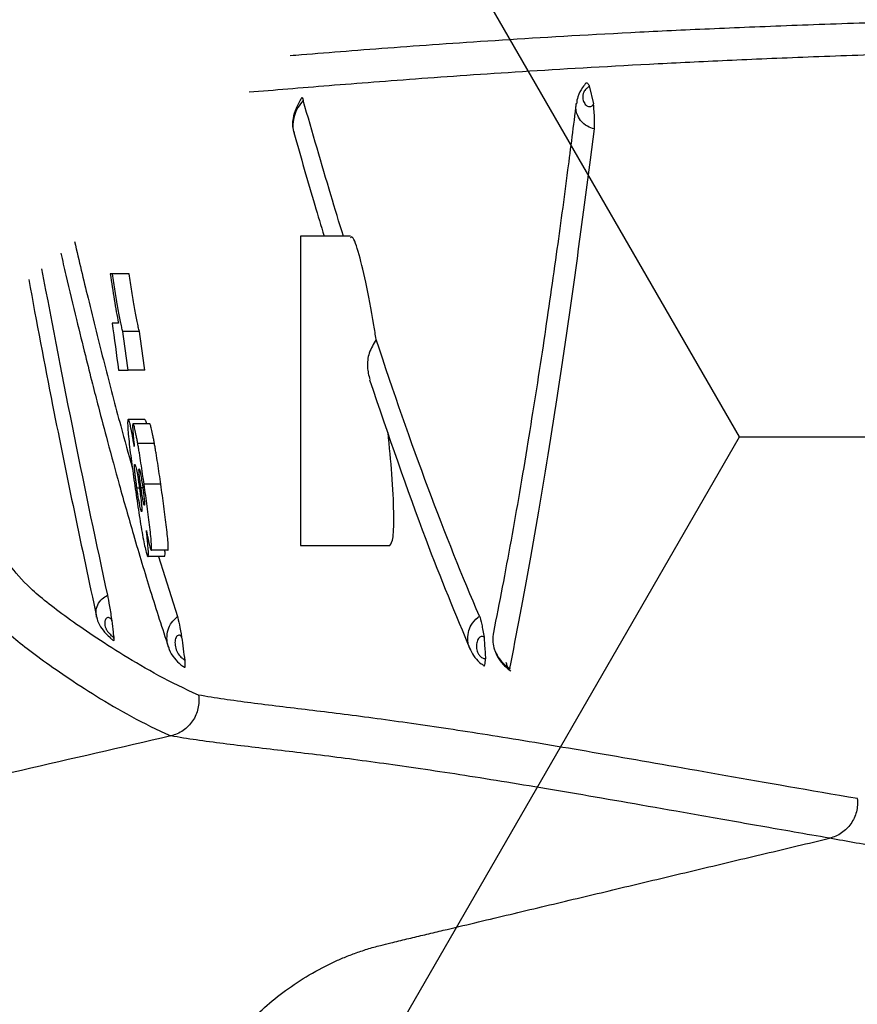
# Model space of a CAD drawing. Units: inches. Extents: x -2318 to 636, y -550 to 788.
# Drawn here: x -591 to -589, y 549 to 551 of the extents above; entities that cross this region are included whole.
import ezdxf

# ---------------------------------------------------------------- set-up
doc = ezdxf.new("R2010")
doc.units = ezdxf.units.IN
doc.header["$MEASUREMENT"] = 0
doc.layers.add('0-BEDDING', color=7, linetype='Continuous', lineweight=5)
doc.layers.add('18 INCH PROFILE', color=7, linetype='Continuous')

msp = doc.modelspace()

# ---------------------------------------------------------------- hatches: boundary and pattern name
h = msp.add_hatch()
h.set_pattern_fill('HONEY', color=256, scale=10)
h.set_pattern_definition([(0, (1420.5337, 2.3252), (1.875, 1.08253175), [1.25, -2.5]), (120, (1420.5337, 2.3252), (-1.875, 1.08253175), [1.25, -2.5]), (60, (1420.5337, 2.3252), (4e-16, 2.1650635), [-2.5, 1.25])])
edge = h.paths.add_edge_path()
edge.add_line((-601.7239, 549.6808), (-591.9048, 549.6808))
edge.add_arc((-574.9966, 549.0961), 16.9183, 178.01957, 212.22047)
edge.add_arc((-648.4926, 560.6226), 62.6483, 340.854242, 378.616558)
edge.add_arc((-577.1658, 571.9143), 14.7912, 143.93463, 181.73276)
edge.add_line((-591.9503, 571.467), (-601.7694, 571.467))
edge.add_line((-601.7694, 571.467), (-601.7239, 549.6808))
at = {"layer": '0-BEDDING', "lineweight": 15, "true_color": 0x939598}
h = msp.add_hatch(dxfattribs=at)
h.set_pattern_fill('AR-HBONE', color=252)
edge = h.paths.add_edge_path()
edge.add_line((-606.3684, 550.0055), (-606.3684, 526.6905))
edge.add_line((-603.9897, 551.2964), (-604.1263, 551.2964))
edge.add_line((-603.8633, 551.2964), (-603.9897, 551.2964))
edge.add_arc((-603.8633, 550.9895), 0.3069, 13.9577, 90, ccw=False)
edge.add_line((-603.3898, 550.367), (-603.5655, 551.0636))
edge.add_arc((-602.8136, 550.4898), 0.5892, 192.0278, 253.7642, ccw=False)
edge.add_arc((-606.0328, 550.4898), 0.5892, 235.2798, 253.7642, ccw=False)
edge.add_arc((-605.7359, 551.1983), 1.3553, 250.0864, 289.9136, ccw=False)
edge.add_arc((-605.4391, 550.4898), 0.5892, 286.2358, 347.9722, ccw=False)
edge.add_line((-604.6872, 551.0636), (-604.8628, 550.367))
edge.add_arc((-604.3894, 550.9895), 0.3069, 90, 166.0423, ccw=False)
edge.add_line((-604.2629, 551.2964), (-604.3894, 551.2964))
edge.add_line((-604.1263, 551.2964), (-604.2629, 551.2964))
edge.add_arc((-602.5167, 551.1983), 1.3553, 250.0864, 289.9136, ccw=False)
edge.add_arc((-602.2198, 550.4898), 0.5892, 286.2358, 322.4001, ccw=False)
edge.add_line((-593.5819, 549.6808), (-601.7543, 549.6808))
edge.add_line((-601.7543, 549.6808), (-601.7543, 550.1313))
edge.add_spline(control_points=[(-593.5819, 549.6808), (-593.5514, 549.5), (-593.5197, 549.3195), (-593.4356, 548.8586), (-593.3816, 548.5784), (-593.2109, 547.7391), (-593.0855, 547.1812), (-592.9138, 546.4857), (-592.8787, 546.3467), (-592.807, 546.069), (-592.7703, 545.9301), (-592.6582, 545.5145), (-592.5804, 545.2386), (-592.4184, 544.6891), (-592.3341, 544.4155), (-592.203, 544.0068), (-592.1585, 543.8708), (-592.0679, 543.5996), (-592.0218, 543.4642), (-591.9278, 543.1941), (-591.8798, 543.0595), (-591.7811, 542.7911), (-591.7305, 542.6574), (-591.575, 542.2576), (-591.4666, 541.9927), (-591.1323, 541.2016), (-590.8969, 540.6786), (-590.6022, 540.0252), (-590.5137, 539.8292), (-590.4257, 539.633), (-590.3671, 539.5021), (-590.3379, 539.4366), (-590.2501, 539.2402), (-590.191, 539.1096), (-590.0673, 538.8514), (-590.0029, 538.7238), (-589.8017, 538.3451), (-589.6572, 538.0983), (-589.4236, 537.7376), (-589.3429, 537.6188), (-589.1756, 537.3847), (-589.089, 537.2692), (-588.8197, 536.9282), (-588.6305, 536.7114), (-588.2313, 536.3), (-588.0214, 536.1054), (-587.6898, 535.8316), (-587.5764, 535.7434), (-587.4019, 535.6158), (-587.343, 535.5741), (-587.2237, 535.4923), (-587.1631, 535.4521), (-586.8584, 535.2568), (-586.6081, 535.1177), (-586.3515, 534.9957)], knot_values=[0.386154, 0.386154, 0.386154, 0.386154, 0.40625, 0.40625, 0.4375, 0.4375, 0.5, 0.5, 0.515625, 0.515625, 0.53125, 0.53125, 0.5625, 0.5625, 0.59375, 0.59375, 0.609375, 0.609375, 0.625, 0.625, 0.640625, 0.640625, 0.65625, 0.65625, 0.6875, 0.6875, 0.75, 0.75, 0.765625, 0.773437, 0.773437, 0.78125, 0.78125, 0.796875, 0.796875, 0.8125, 0.8125, 0.84375, 0.84375, 0.859375, 0.859375, 0.875, 0.875, 0.90625, 0.90625, 0.9375, 0.9375, 0.953125, 0.953125, 0.960937, 0.960937, 0.96875, 0.96875, 1, 1, 1, 1], degree=3, periodic=0)
edge.add_line((-426.3684, 526.6905), (-606.3684, 526.6905))
edge.add_arc((-585.922, 535.8988), 1, 244.5656, 265, ccw=False)
edge.add_line((-586.0092, 534.9026), (-585.8753, 534.8909))
edge.add_line((-585.6803, 534.8738), (-585.8753, 534.8909))
edge.add_line((-585.4991, 534.8579), (-585.6803, 534.8738))
edge.add_line((-585.4991, 534.8579), (-583.9492, 534.7223))
edge.add_line((-583.9318, 534.7208), (-583.9492, 534.7223))
edge.add_line((-583.9143, 534.7223), (-583.9318, 534.7208))
edge.add_line((-583.9143, 534.7223), (-583.9111, 534.6856))
edge.add_line((-583.9111, 534.6856), (-499.0547, 534.6856))
edge.add_arc((-498.7184, 535.9406), 1.25, 263.1317, 270, ccw=False)
edge.add_arc((-499.0547, 535.9356), 1.25, 270, 278.5949, ccw=False)
edge.add_line((-498.7477, 534.6905), (-426.3684, 534.6905))
edge.add_line((-426.3684, 526.6905), (-426.3684, 534.6905))

# ---------------------------------------------------------------- linework, layer by layer
at = {"color": 7, "linetype": 'Continuous', "lineweight": 25}
for p, q in [((-589.6928, 550.6197), (-589.6861, 550.5922)), ((-590.0547, 550.3919), (-590.1308, 550.3919)), ((-590.1308, 550.3919), (-590.1308, 549.9229)), ((-590.3904, 550.3346), (-590.4157, 550.3346)), ((-590.3748, 550.2469), (-590.4001, 550.2469)), ((-590.3668, 550.1885), (-590.3921, 550.1885)), ((-590.3665, 550.1138), (-590.3918, 550.1138)), ((-590.3592, 550.1073), (-590.3845, 550.1073)), ((-590.3521, 550.0773), (-590.3774, 550.0773)), ((-590.3747, 550.0095), (-590.3786, 550.0095)), ((-590.3697, 550.0104), (-590.3725, 550.0104)), ((-590.3424, 550.0155), (-590.3677, 550.0155)), ((-590.1308, 549.9229), (-589.9952, 549.9229)), ((-590.3366, 549.906), (-590.3619, 549.906)), ((-590.3317, 549.9158), (-590.357, 549.9158)), ((-590.3459, 549.906), (-590.3171, 549.815))]:
    msp.add_line(p, q, dxfattribs=at)
at = {"lineweight": 15}
for points in [[(-593.4537, 571.482), (-591.9654, 571.4885, -0.171028), (-589.1222, 580.622, -0.164761), (-589.3095, 540.0757)], [(-589.3095, 540.0757, -0.153228), (-591.9352, 549.6808), (-593.5819, 549.6808)]]:
    msp.add_lwpolyline(points, format="xyb", dxfattribs=at)
at = {"color": 7, "linetype": 'Continuous', "lineweight": 25}
for points, knots in [([(-590.1461, 550.6655), (-590.1404, 550.6659), (-590.1347, 550.6664), (-590.0855, 550.6704), (-590.039, 550.6741), (-589.9382, 550.6816), (-589.8839, 550.6854), (-589.7651, 550.693), (-589.7007, 550.6968), (-589.594, 550.7023), (-589.5568, 550.7041), (-589.4784, 550.7076), (-589.4373, 550.7093), (-589.3504, 550.7126), (-589.3047, 550.7142), (-589.2078, 550.7172), (-589.1566, 550.7185), (-589.1021, 550.7198)], [0.3583466, 0.3583466, 0.3583466, 0.3583466, 0.375, 0.375, 0.5, 0.5, 0.625, 0.625, 0.75, 0.75, 0.8125, 0.8125, 0.875, 0.875, 0.9375, 0.9375, 1, 1, 1, 1]), ([(-590.2085, 550.6102), (-590.1706, 550.6133), (-590.1303, 550.6167), (-590.0436, 550.6236), (-589.9971, 550.6272), (-589.8964, 550.6346), (-589.8421, 550.6383), (-589.7235, 550.6458), (-589.6591, 550.6496), (-589.5525, 550.655), (-589.5153, 550.6568), (-589.437, 550.6604), (-589.3959, 550.6621), (-589.3091, 550.6654), (-589.2634, 550.6671), (-589.1665, 550.6701), (-589.1154, 550.6716), (-589.0608, 550.6729)], [0.2504322, 0.2504322, 0.2504322, 0.2504322, 0.375, 0.375, 0.5, 0.5, 0.625, 0.625, 0.75, 0.75, 0.8125, 0.8125, 0.875, 0.875, 0.9375, 0.9375, 1, 1, 1, 1]), ([(-589.6975, 550.6241), (-589.6975, 550.624), (-589.6991, 550.6221), (-589.7043, 550.6152), (-589.7105, 550.6047), (-589.7116, 550.5958), (-589.7121, 550.5921)], [0, 0, 0, 0, 0.01105, 0.256122, 0.692607, 1, 1, 1, 1]), ([(-589.6974, 550.6241), (-589.6968, 550.6242), (-589.6955, 550.6245), (-589.6937, 550.6212), (-589.6928, 550.6197), (-589.6928, 550.6197)], [0, 0, 0, 0, 0.4493904, 0.9926534, 1, 1, 1, 1]), ([(-589.6928, 550.6197), (-589.6931, 550.6188), (-589.6939, 550.618), (-589.6955, 550.6165), (-589.6962, 550.616), (-589.6977, 550.6145), (-589.6987, 550.6136), (-589.7005, 550.611), (-589.7013, 550.6094), (-589.7022, 550.6062), (-589.7025, 550.6047), (-589.7026, 550.6004), (-589.7021, 550.5978), (-589.7003, 550.5935), (-589.6991, 550.5916), (-589.6961, 550.5889), (-589.6943, 550.5881), (-589.691, 550.5879), (-589.6894, 550.5886), (-589.6871, 550.5903), (-589.6864, 550.5913), (-589.6861, 550.5922)], [0, 0, 0, 0, 0.125, 0.125, 0.1875, 0.1875, 0.25, 0.25, 0.3125, 0.3125, 0.375, 0.375, 0.5, 0.5, 0.625, 0.625, 0.75, 0.75, 0.875, 0.875, 1, 1, 1, 1]), ([(-590.129, 550.6012), (-590.1291, 550.601), (-590.1294, 550.6004), (-590.1309, 550.5977), (-590.1337, 550.5928), (-590.1384, 550.5836), (-590.1424, 550.5698), (-590.1435, 550.5569), (-590.1409, 550.5504), (-590.1403, 550.549)], [0, 0, 0, 0, 0.063586, 0.135076, 0.222408, 0.386813, 0.648499, 0.921159, 1, 1, 1, 1]), ([(-590.1265, 550.5975), (-590.1293, 550.5939), (-590.1348, 550.5868), (-590.1404, 550.5743), (-590.1426, 550.562), (-590.1424, 550.5532), (-590.1408, 550.5494), (-590.1406, 550.5488)], [0, 0, 0, 0, 0.243892, 0.482819, 0.733424, 0.96058, 1, 1, 1, 1]), ([(-590.1289, 550.6012), (-590.1289, 550.6012), (-590.1287, 550.6023), (-590.128, 550.602), (-590.127, 550.599), (-590.1265, 550.5975)], [0, 0, 0, 0, 0.0023122, 0.5003386, 1, 1, 1, 1]), ([(-590.0656, 550.3919), (-590.0719, 550.4125), (-590.0922, 550.4785), (-590.1125, 550.5491), (-590.1265, 550.5975)], [0, 0, 0, 0, 0.3136384, 1, 1, 1, 1]), ([(-589.7126, 550.5932), (-589.7169, 550.5592), (-589.7268, 550.4801), (-589.7436, 550.3567), (-589.7637, 550.2178), (-589.7867, 550.0721), (-589.8118, 549.9248), (-589.8291, 549.8363), (-589.8381, 549.7908)], [0, 0, 0, 0, 0.104622, 0.243168, 0.402961, 0.583903, 0.786098, 1, 1, 1, 1]), ([(-589.685, 550.5542), (-589.6886, 550.5554), (-589.6967, 550.5579), (-589.7061, 550.5661), (-589.7114, 550.5762), (-589.7133, 550.5849), (-589.7126, 550.5901), (-589.7124, 550.5922)], [0, 0, 0, 0, 0.219636, 0.485413, 0.714426, 0.883475, 1, 1, 1, 1]), ([(-589.685, 550.5542), (-589.6847, 550.5561), (-589.6846, 550.5584), (-589.6845, 550.5639), (-589.6846, 550.5671), (-589.685, 550.5771), (-589.6856, 550.5848), (-589.6861, 550.5922)], [0, 0, 0, 0, 0.25, 0.25, 0.5, 0.5, 1, 1, 1, 1]), ([(-590.1408, 550.5488), (-590.1301, 550.5116), (-590.1147, 550.4577), (-590.0994, 550.4074), (-590.0947, 550.3919)], [0, 0, 0, 0, 0.691149, 1, 1, 1, 1]), ([(-589.8133, 549.7361), (-589.7921, 549.8408), (-589.7706, 549.9618), (-589.7275, 550.235), (-589.7059, 550.3871), (-589.685, 550.5542)], [0, 0, 0, 0, 0.5, 0.5, 1, 1, 1, 1]), ([(-590.4731, 550.3834), (-590.4664, 550.3543), (-590.4513, 550.291), (-590.428, 550.1976), (-590.4056, 550.1118), (-590.3915, 550.0615), (-590.3856, 550.0405)], [0.2953279, 0.2953279, 0.2953279, 0.2953279, 0.4592874, 0.6586592, 0.858031, 1, 1, 1, 1]), ([(-590.0158, 550.2352), (-590.017, 550.2423), (-590.0221, 550.2742), (-590.0317, 550.3253), (-590.0433, 550.3711), (-590.0514, 550.3931), (-590.0541, 550.3897), (-590.0547, 550.3889)], [0, 0, 0, 0, 0.080227, 0.35664, 0.634171, 0.910703, 1, 1, 1, 1]), ([(-590.4941, 550.366), (-590.4915, 550.3548), (-590.4836, 550.3207), (-590.4711, 550.2685), (-590.4577, 550.214), (-590.4467, 550.1702), (-590.4355, 550.1267), (-590.4219, 550.0753), (-590.4042, 550.0101), (-590.3825, 549.934), (-590.3576, 549.8509), (-590.3401, 549.7972), (-590.331, 549.7693)], [0.1573031, 0.1573031, 0.1573031, 0.1573031, 0.1974435, 0.2805581, 0.3496724, 0.4047826, 0.4509664, 0.5222712, 0.6138274, 0.7256513, 0.8577665, 1, 1, 1, 1]), ([(-590.5427, 550.3258), (-590.5307, 550.2613), (-590.4973, 550.0841), (-590.4623, 549.92), (-590.4399, 549.815)], [0.220975, 0.220975, 0.220975, 0.220975, 0.5012408, 1, 1, 1, 1]), ([(-590.419, 550.3346), (-590.417, 550.3212), (-590.415, 550.308), (-590.4119, 550.2891), (-590.4109, 550.283), (-590.4088, 550.2712), (-590.4078, 550.2655), (-590.4068, 550.2599)], [0, 0, 0, 0, 0.5, 0.5, 0.75, 0.75, 1, 1, 1, 1]), ([(-590.4001, 550.2469), (-590.4006, 550.2492), (-590.4012, 550.2514), (-590.4023, 550.2565), (-590.4029, 550.2594), (-590.4048, 550.2686), (-590.4061, 550.2757), (-590.4088, 550.2911), (-590.4102, 550.2995), (-590.413, 550.3167), (-590.4143, 550.3256), (-590.4157, 550.3346)], [0, 0, 0, 0, 0.125, 0.125, 0.25, 0.25, 0.5, 0.5, 0.75, 0.75, 1, 1, 1, 1]), ([(-590.3748, 550.2469), (-590.3754, 550.2492), (-590.3759, 550.2514), (-590.3771, 550.2565), (-590.3777, 550.2594), (-590.3795, 550.2686), (-590.3809, 550.2757), (-590.3836, 550.2911), (-590.3849, 550.2995), (-590.3877, 550.3167), (-590.3891, 550.3256), (-590.3904, 550.3346)], [0, 0, 0, 0, 0.125, 0.125, 0.25, 0.25, 0.5, 0.5, 0.75, 0.75, 1, 1, 1, 1]), ([(-590.0158, 550.2352), (-590.0198, 550.2285), (-590.0274, 550.2157), (-590.0305, 550.1938), (-590.0271, 550.1804), (-590.0254, 550.1742)], [0, 0, 0, 0, 0.369412, 0.703944, 1, 1, 1, 1]), ([(-590.0258, 550.1741), (-589.9974, 550.0904), (-589.9462, 549.9396), (-589.8955, 549.8185), (-589.873, 549.7646)], [0, 0, 0, 0, 0.5545307, 1, 1, 1, 1]), ([(-590.3918, 550.1138), (-590.392, 550.1138), (-590.3921, 550.1137), (-590.3924, 550.1129), (-590.3925, 550.1125), (-590.3927, 550.1104), (-590.3927, 550.1082), (-590.3925, 550.1025), (-590.3923, 550.099), (-590.3916, 550.0904), (-590.3912, 550.0856), (-590.39, 550.0749), (-590.3894, 550.0693), (-590.3879, 550.0576), (-590.3871, 550.0515), (-590.3847, 550.0332), (-590.3829, 550.0209), (-590.3811, 550.0086)], [0, 0, 0, 0, 0.0625, 0.0625, 0.125, 0.125, 0.25, 0.25, 0.375, 0.375, 0.5, 0.5, 0.625, 0.625, 0.75, 0.75, 1, 1, 1, 1]), ([(-590.3826, 550.0727), (-590.3831, 550.0757), (-590.3836, 550.0787), (-590.3846, 550.0844), (-590.385, 550.0872), (-590.3865, 550.0951), (-590.3874, 550.0999), (-590.3887, 550.1053), (-590.389, 550.1069), (-590.3898, 550.1096), (-590.3901, 550.1106), (-590.3907, 550.1123), (-590.3909, 550.1129), (-590.3914, 550.1137), (-590.3916, 550.1138), (-590.3918, 550.1138)], [0, 0, 0, 0, 0.125, 0.125, 0.25, 0.25, 0.5, 0.5, 0.625, 0.625, 0.75, 0.75, 0.875, 0.875, 1, 1, 1, 1]), ([(-590.3639, 550.1073), (-590.3645, 550.1094), (-590.3656, 550.1133), (-590.3662, 550.1137), (-590.3665, 550.1138)], [0, 0, 0, 0, 0.514636, 1, 1, 1, 1]), ([(-590.3845, 550.1073), (-590.3846, 550.1072), (-590.3848, 550.1071), (-590.385, 550.1063), (-590.3851, 550.1057), (-590.3852, 550.1039), (-590.3852, 550.1029), (-590.3851, 550.1002), (-590.385, 550.0985), (-590.3849, 550.0969)], [0, 0, 0, 0, 0.25, 0.25, 0.5, 0.5, 0.75, 0.75, 1, 1, 1, 1]), ([(-590.3774, 550.0773), (-590.3777, 550.0795), (-590.3781, 550.0816), (-590.3789, 550.0856), (-590.3792, 550.0875), (-590.3803, 550.093), (-590.381, 550.0963), (-590.3823, 550.1018), (-590.3828, 550.1039), (-590.3836, 550.106), (-590.3838, 550.1065), (-590.3842, 550.1072), (-590.3843, 550.1072), (-590.3845, 550.1073)], [0, 0, 0, 0, 0.125, 0.125, 0.25, 0.25, 0.5, 0.5, 0.75, 0.75, 0.875, 0.875, 1, 1, 1, 1]), ([(-590.3521, 550.0773), (-590.3525, 550.0795), (-590.3528, 550.0816), (-590.3536, 550.0856), (-590.354, 550.0875), (-590.355, 550.093), (-590.3557, 550.0963), (-590.357, 550.1018), (-590.3576, 550.1039), (-590.3583, 550.106), (-590.3585, 550.1065), (-590.3589, 550.1072), (-590.359, 550.1072), (-590.3592, 550.1073)], [0, 0, 0, 0, 0.125, 0.125, 0.25, 0.25, 0.5, 0.5, 0.75, 0.75, 0.875, 0.875, 1, 1, 1, 1]), ([(-590.3849, 550.0969), (-590.3848, 550.0953), (-590.3847, 550.0937), (-590.3844, 550.09), (-590.3842, 550.088), (-590.3836, 550.0817), (-590.3831, 550.0772), (-590.3826, 550.0727)], [0, 0, 0, 0, 0.25, 0.25, 0.5, 0.5, 1, 1, 1, 1]), ([(-589.9952, 549.9229), (-589.9932, 549.9254), (-589.9894, 549.9304), (-589.9886, 549.9704), (-589.9911, 550.026), (-589.9956, 550.0724), (-589.9977, 550.0941)], [0, 0, 0, 0, 0.2581846, 0.5164192, 0.7736661, 1, 1, 1, 1]), ([(-590.3677, 550.0155), (-590.3685, 550.0208), (-590.3692, 550.0262), (-590.3708, 550.0369), (-590.3716, 550.0423), (-590.3733, 550.0528), (-590.3741, 550.058), (-590.3753, 550.0655), (-590.3757, 550.068), (-590.3766, 550.0727), (-590.377, 550.075), (-590.3774, 550.0773)], [0, 0, 0, 0, 0.25, 0.25, 0.5, 0.5, 0.75, 0.75, 0.875, 0.875, 1, 1, 1, 1]), ([(-590.3424, 550.0155), (-590.3432, 550.0208), (-590.3439, 550.0262), (-590.3455, 550.0369), (-590.3463, 550.0423), (-590.348, 550.0528), (-590.3488, 550.058), (-590.35, 550.0655), (-590.3504, 550.068), (-590.3513, 550.0727), (-590.3517, 550.075), (-590.3521, 550.0773)], [0, 0, 0, 0, 0.25, 0.25, 0.5, 0.5, 0.75, 0.75, 0.875, 0.875, 1, 1, 1, 1]), ([(-590.3786, 550.0095), (-590.3789, 550.0118), (-590.3792, 550.014), (-590.3798, 550.0185), (-590.3801, 550.0207), (-590.3806, 550.025), (-590.3809, 550.0271), (-590.3813, 550.031), (-590.3815, 550.0328), (-590.382, 550.0381), (-590.3822, 550.041), (-590.3822, 550.0439), (-590.3822, 550.0445), (-590.3821, 550.0454), (-590.382, 550.0456), (-590.3819, 550.0456)], [0, 0, 0, 0, 0.125, 0.125, 0.25, 0.25, 0.375, 0.375, 0.5, 0.5, 0.75, 0.75, 0.875, 0.875, 1, 1, 1, 1]), ([(-590.3819, 550.0456), (-590.3817, 550.0456), (-590.3816, 550.0455), (-590.3812, 550.0447), (-590.381, 550.0441), (-590.3805, 550.0424), (-590.3802, 550.0413), (-590.3797, 550.0387), (-590.3793, 550.0372), (-590.3783, 550.032), (-590.3776, 550.0281), (-590.3766, 550.0217), (-590.3762, 550.0195), (-590.3755, 550.015), (-590.3752, 550.0127), (-590.3749, 550.0104)], [0, 0, 0, 0, 0.125, 0.125, 0.25, 0.25, 0.375, 0.375, 0.5, 0.5, 0.75, 0.75, 0.875, 0.875, 1, 1, 1, 1]), ([(-590.3725, 550.0104), (-590.373, 550.0139), (-590.3735, 550.0174), (-590.3743, 550.0242), (-590.3747, 550.0274), (-590.3753, 550.0331), (-590.3755, 550.0354), (-590.3755, 550.0377), (-590.3755, 550.0383), (-590.3754, 550.0389), (-590.3753, 550.039), (-590.3752, 550.0391)], [0, 0, 0, 0, 0.25, 0.25, 0.5, 0.5, 0.75, 0.75, 0.875, 0.875, 1, 1, 1, 1]), ([(-590.3752, 550.0391), (-590.3751, 550.0391), (-590.375, 550.039), (-590.3747, 550.0384), (-590.3746, 550.0378), (-590.374, 550.0356), (-590.3735, 550.0335), (-590.3725, 550.0281), (-590.372, 550.025), (-590.3709, 550.0185), (-590.3704, 550.015), (-590.3699, 550.0115)], [0, 0, 0, 0, 0.125, 0.125, 0.25, 0.25, 0.5, 0.5, 0.75, 0.75, 1, 1, 1, 1]), ([(-590.3811, 550.0086), (-590.3803, 550.0025), (-590.3794, 549.9965), (-590.3776, 549.9845), (-590.3767, 549.9785), (-590.3739, 549.9608), (-590.372, 549.949), (-590.3692, 549.9336), (-590.3683, 549.929), (-590.3667, 549.9211), (-590.3659, 549.9177), (-590.3644, 549.912), (-590.3638, 549.9097), (-590.363, 549.9075), (-590.3627, 549.9069), (-590.3623, 549.9062), (-590.3621, 549.9061), (-590.3619, 549.906)], [0, 0, 0, 0, 0.125, 0.125, 0.25, 0.25, 0.5, 0.5, 0.625, 0.625, 0.75, 0.75, 0.875, 0.875, 0.9375, 0.9375, 1, 1, 1, 1]), ([(-590.3716, 549.9742), (-590.3717, 549.9743), (-590.3718, 549.9744), (-590.3722, 549.9752), (-590.3724, 549.9759), (-590.3732, 549.9786), (-590.3738, 549.9814), (-590.3751, 549.9881), (-590.3758, 549.992), (-590.3769, 549.9983), (-590.3772, 550.0004), (-590.3779, 550.0049), (-590.3782, 550.0072), (-590.3786, 550.0095)], [0, 0, 0, 0, 0.125, 0.125, 0.25, 0.25, 0.5, 0.5, 0.75, 0.75, 0.875, 0.875, 1, 1, 1, 1]), ([(-590.3749, 550.0104), (-590.3745, 550.0081), (-590.3742, 550.0058), (-590.3736, 550.0013), (-590.3733, 549.9991), (-590.3725, 549.9926), (-590.3721, 549.9887), (-590.3715, 549.9818), (-590.3712, 549.9788), (-590.3712, 549.976), (-590.3712, 549.9753), (-590.3713, 549.9744), (-590.3714, 549.9743), (-590.3716, 549.9742)], [0, 0, 0, 0, 0.125, 0.125, 0.25, 0.25, 0.5, 0.5, 0.75, 0.75, 0.875, 0.875, 1, 1, 1, 1]), ([(-590.3673, 549.9839), (-590.3674, 549.984), (-590.3675, 549.9841), (-590.3678, 549.9847), (-590.368, 549.9852), (-590.3685, 549.9873), (-590.369, 549.9893), (-590.37, 549.9944), (-590.3705, 549.9974), (-590.3712, 550.0021), (-590.3715, 550.0037), (-590.372, 550.007), (-590.3722, 550.0087), (-590.3725, 550.0104)], [0, 0, 0, 0, 0.125, 0.125, 0.25, 0.25, 0.5, 0.5, 0.75, 0.75, 0.875, 0.875, 1, 1, 1, 1]), ([(-590.3699, 550.0115), (-590.3696, 550.0098), (-590.3694, 550.0081), (-590.3689, 550.0047), (-590.3687, 550.003), (-590.3681, 549.9981), (-590.3677, 549.995), (-590.3672, 549.9896), (-590.3671, 549.9874), (-590.367, 549.9853), (-590.367, 549.9848), (-590.3672, 549.9841), (-590.3672, 549.984), (-590.3673, 549.9839)], [0, 0, 0, 0, 0.125, 0.125, 0.25, 0.25, 0.5, 0.5, 0.75, 0.75, 0.875, 0.875, 1, 1, 1, 1]), ([(-590.357, 549.9158), (-590.3568, 549.9158), (-590.3567, 549.9159), (-590.3565, 549.9167), (-590.3564, 549.9173), (-590.3563, 549.9196), (-590.3564, 549.9221), (-590.3568, 549.9284), (-590.3571, 549.9322), (-590.3579, 549.9407), (-590.3584, 549.9454), (-590.3601, 549.9603), (-590.3615, 549.9712), (-590.3638, 549.9877), (-590.3645, 549.9932), (-590.3661, 550.0043), (-590.3669, 550.0099), (-590.3677, 550.0155)], [0, 0, 0, 0, 0.0625, 0.0625, 0.125, 0.125, 0.25, 0.25, 0.375, 0.375, 0.5, 0.5, 0.75, 0.75, 0.875, 0.875, 1, 1, 1, 1]), ([(-590.3317, 549.9158), (-590.3315, 549.9158), (-590.3314, 549.9159), (-590.3312, 549.9167), (-590.3311, 549.9173), (-590.331, 549.9196), (-590.3311, 549.9221), (-590.3315, 549.9284), (-590.3318, 549.9322), (-590.3326, 549.9407), (-590.3331, 549.9454), (-590.3348, 549.9603), (-590.3362, 549.9712), (-590.3385, 549.9877), (-590.3392, 549.9932), (-590.3408, 550.0043), (-590.3416, 550.0099), (-590.3424, 550.0155)], [0, 0, 0, 0, 0.0625, 0.0625, 0.125, 0.125, 0.25, 0.25, 0.375, 0.375, 0.5, 0.5, 0.75, 0.75, 0.875, 0.875, 1, 1, 1, 1]), ([(-590.3643, 549.9454), (-590.3639, 549.9434), (-590.3635, 549.9414), (-590.3628, 549.9376), (-590.3624, 549.9357), (-590.3617, 549.9322), (-590.3614, 549.9305), (-590.3607, 549.9273), (-590.3604, 549.926), (-590.36, 549.9246)], [0, 0, 0, 0, 0.25, 0.25, 0.5, 0.5, 0.75, 0.75, 1, 1, 1, 1]), ([(-590.3619, 549.906), (-590.3618, 549.9061), (-590.3616, 549.9063), (-590.3614, 549.907), (-590.3613, 549.9077), (-590.3612, 549.9103), (-590.3612, 549.913), (-590.3616, 549.9199), (-590.362, 549.9242), (-590.3627, 549.9316), (-590.363, 549.9342), (-590.3636, 549.9396), (-590.3639, 549.9425), (-590.3643, 549.9454)], [0, 0, 0, 0, 0.125, 0.125, 0.25, 0.25, 0.5, 0.5, 0.75, 0.75, 0.875, 0.875, 1, 1, 1, 1]), ([(-590.36, 549.9246), (-590.3597, 549.9233), (-590.3594, 549.9219), (-590.3588, 549.9197), (-590.3585, 549.9187), (-590.358, 549.9172), (-590.3577, 549.9167), (-590.3573, 549.916), (-590.3572, 549.9159), (-590.357, 549.9158)], [0, 0, 0, 0, 0.25, 0.25, 0.5, 0.5, 0.75, 0.75, 1, 1, 1, 1]), ([(-590.3366, 549.906), (-590.3362, 549.9065), (-590.3356, 549.9071), (-590.3361, 549.9138), (-590.3362, 549.9158)], [0, 0, 0, 0, 0.7035281, 1, 1, 1, 1]), ([(-590.2853, 549.6961), (-590.3273, 549.7146), (-590.3654, 549.7358), (-590.4152, 549.7664), (-590.4307, 549.7764), (-590.4591, 549.7954), (-590.472, 549.8045), (-590.5071, 549.8299), (-590.5255, 549.8446), (-590.5538, 549.8708), (-590.5637, 549.8824), (-590.5709, 549.8929)], [0, 0, 0, 0, 0.25, 0.25, 0.375, 0.375, 0.5, 0.5, 0.75, 0.75, 1, 1, 1, 1]), ([(-590.4398, 549.8143), (-590.4402, 549.8171), (-590.4412, 549.8234), (-590.4385, 549.8333), (-590.4323, 549.842), (-590.4261, 549.8457), (-590.4234, 549.8473)], [0, 0, 0, 0, 0.20246, 0.468423, 0.76686, 1, 1, 1, 1]), ([(-590.4234, 549.8473), (-590.4225, 549.8431), (-590.4214, 549.8371), (-590.419, 549.8235), (-590.4178, 549.8159), (-590.4166, 549.8086)], [0, 0, 0, 0, 0.5, 0.5, 1, 1, 1, 1]), ([(-590.6109, 549.8304), (-590.8111, 549.777), (-591.0363, 549.7168), (-591.2615, 549.6567), (-591.299, 549.6467), (-591.3115, 549.6435), (-591.3363, 549.6361), (-591.3486, 549.632), (-591.3851, 549.6183), (-591.4088, 549.6075), (-591.4554, 549.5823), (-591.4783, 549.5678), (-591.5212, 549.5361), (-591.5413, 549.5188), (-591.5792, 549.4816), (-591.597, 549.4615), (-591.646, 549.3975), (-591.672, 549.3512), (-591.6963, 549.2889), (-591.7008, 549.2762), (-591.7088, 549.2505), (-591.7123, 549.2376), (-591.7185, 549.2116), (-591.7213, 549.1986), (-591.7269, 549.1725), (-591.7407, 549.1072), (-591.7527, 549.0415), (-591.7697, 548.9361), (-591.777, 548.883), (-591.7893, 548.7771), (-591.7943, 548.7241), (-591.8136, 548.4595), (-591.8107, 548.2481), (-591.7843, 547.9842), (-591.7778, 547.9314), (-591.7627, 547.8259), (-591.7539, 547.7732), (-591.739, 547.6944), (-591.7338, 547.6682), (-591.7255, 547.629), (-591.7227, 547.6159), (-591.7169, 547.5898), (-591.714, 547.5768), (-591.7069, 547.551), (-591.7029, 547.5381), (-591.694, 547.5129), (-591.6892, 547.5005), (-591.6734, 547.4639), (-591.6613, 547.4404), (-591.6406, 547.4064), (-591.6332, 547.3953), (-591.6178, 547.3735), (-591.6096, 547.3628), (-591.5842, 547.3319), (-591.566, 547.3126), (-591.527, 547.2768), (-591.5062, 547.2602), (-591.4732, 547.2374), (-591.4618, 547.2302), (-591.439, 547.2167), (-591.4275, 547.2105), (-591.3924, 547.1929), (-591.3685, 547.1829), (-591.3318, 547.1705), (-591.3194, 547.1668), (-591.2944, 547.1601), (-591.232, 547.1434), (-590.7699, 547.02), (-590.3202, 546.9), (-589.9206, 546.7933)], [0, 0, 0, 0, 0.125, 0.140625, 0.140625, 0.148438, 0.148438, 0.15625, 0.15625, 0.171875, 0.171875, 0.1875, 0.1875, 0.203125, 0.203125, 0.21875, 0.21875, 0.25, 0.25, 0.257813, 0.257813, 0.265625, 0.265625, 0.273438, 0.273438, 0.28125, 0.3125, 0.3125, 0.34375, 0.34375, 0.375, 0.375, 0.5, 0.5, 0.53125, 0.53125, 0.5625, 0.5625, 0.578125, 0.578125, 0.585938, 0.585938, 0.59375, 0.59375, 0.601563, 0.601563, 0.609375, 0.609375, 0.625, 0.625, 0.632813, 0.632813, 0.640625, 0.640625, 0.65625, 0.65625, 0.671875, 0.671875, 0.679688, 0.679688, 0.6875, 0.6875, 0.703125, 0.703125, 0.710938, 0.710938, 0.71875, 0.75, 1, 1, 1, 1]), ([(-590.6109, 549.8304), (-590.6039, 549.8201), (-590.594, 549.8088), (-590.566, 549.7828), (-590.5477, 549.7681), (-590.5129, 549.7427), (-590.5, 549.7337), (-590.4718, 549.7146), (-590.4564, 549.7046), (-590.4068, 549.6739), (-590.369, 549.6527), (-590.3273, 549.6342)], [0, 0, 0, 0, 0.25, 0.25, 0.5, 0.5, 0.625, 0.625, 0.75, 0.75, 1, 1, 1, 1]), ([(-590.4395, 549.8143), (-590.4394, 549.8134), (-590.4389, 549.8082), (-590.4341, 549.7994), (-590.4266, 549.7898), (-590.4195, 549.7832), (-590.4155, 549.7797), (-590.4145, 549.7787), (-590.4144, 549.7786)], [0, 0, 0, 0, 0.063196, 0.3475842, 0.635354, 0.8462981, 0.9832876, 1, 1, 1, 1]), ([(-590.3303, 549.7684), (-590.331, 549.7701), (-590.3327, 549.7743), (-590.3334, 549.7835), (-590.332, 549.7948), (-590.3264, 549.8066), (-590.3203, 549.8121), (-590.3171, 549.815)], [0, 0, 0, 0, 0.097373, 0.251142, 0.508224, 0.744571, 1, 1, 1, 1]), ([(-590.3171, 549.815), (-590.3164, 549.8128), (-590.3154, 549.8084), (-590.3132, 549.797), (-590.312, 549.7903), (-590.3108, 549.7839)], [0, 0, 0, 0, 0.5, 0.5, 1, 1, 1, 1]), ([(-589.8728, 549.7647), (-589.8735, 549.7661), (-589.8757, 549.7703), (-589.8772, 549.7792), (-589.8767, 549.7907), (-589.8718, 549.8034), (-589.865, 549.8114), (-589.86, 549.8149), (-589.8591, 549.8156)], [0, 0, 0, 0, 0.075089, 0.229091, 0.456182, 0.664953, 0.939519, 1, 1, 1, 1]), ([(-589.8591, 549.8156), (-589.8581, 549.8133), (-589.857, 549.8089), (-589.8546, 549.7974), (-589.8534, 549.7905), (-589.8523, 549.784)], [0, 0, 0, 0, 0.5, 0.5, 1, 1, 1, 1]), ([(-590.4166, 549.8086), (-590.4169, 549.8099), (-590.4177, 549.8112), (-590.42, 549.8131), (-590.4215, 549.8137), (-590.4243, 549.8132), (-590.4256, 549.8121), (-590.4271, 549.809), (-590.4275, 549.807), (-590.4274, 549.8025), (-590.427, 549.8001), (-590.4254, 549.7962), (-590.4247, 549.7949), (-590.423, 549.7922), (-590.422, 549.7909), (-590.4188, 549.7875), (-590.417, 549.7862), (-590.4146, 549.7838), (-590.4139, 549.7827), (-590.4136, 549.7815)], [0, 0, 0, 0, 0.125, 0.125, 0.25, 0.25, 0.375, 0.375, 0.5, 0.5, 0.625, 0.625, 0.6875, 0.6875, 0.75, 0.75, 0.875, 0.875, 1, 1, 1, 1]), ([(-590.4166, 549.8086), (-590.416, 549.8029), (-590.4153, 549.7972), (-590.4147, 549.7914), (-590.4143, 549.7881), (-590.4139, 549.7848), (-590.4136, 549.7815)], [0.0005504569, 0.0005504569, 0.0005504569, 0.0005504569, 0.0011637612, 0.0011637612, 0.0011637612, 0.0015184653, 0.0015184653, 0.0015184653, 0.0015184653]), ([(-590.3108, 549.7839), (-590.3111, 549.7848), (-590.3119, 549.7858), (-590.3143, 549.7869), (-590.3159, 549.7871), (-590.3188, 549.7848), (-590.3199, 549.7825), (-590.321, 549.7773), (-590.321, 549.7744), (-590.3202, 549.7685), (-590.3194, 549.7655), (-590.3169, 549.7597), (-590.3151, 549.757), (-590.3123, 549.754), (-590.3114, 549.7532), (-590.3097, 549.752), (-590.309, 549.7515), (-590.3072, 549.7502), (-590.3064, 549.7494), (-590.3061, 549.7485)], [0, 0, 0, 0, 0.125, 0.125, 0.25, 0.25, 0.375, 0.375, 0.5, 0.5, 0.625, 0.625, 0.75, 0.75, 0.8125, 0.8125, 0.875, 0.875, 1, 1, 1, 1]), ([(-589.8523, 549.784), (-589.8526, 549.7843), (-589.8534, 549.7847), (-589.8558, 549.7849), (-589.8573, 549.7846), (-589.8602, 549.7826), (-589.8614, 549.7808), (-589.8632, 549.7764), (-589.8637, 549.7738), (-589.8638, 549.7683), (-589.8634, 549.7654), (-589.862, 549.7609), (-589.8614, 549.7594), (-589.8597, 549.7566), (-589.8586, 549.7553), (-589.8565, 549.7534), (-589.8554, 549.7528), (-589.8537, 549.752), (-589.853, 549.7518), (-589.8512, 549.7514), (-589.8504, 549.7513), (-589.8501, 549.7509)], [0, 0, 0, 0, 0.125, 0.125, 0.25, 0.25, 0.375, 0.375, 0.5, 0.5, 0.625, 0.625, 0.6875, 0.6875, 0.75, 0.75, 0.8125, 0.8125, 0.875, 0.875, 1, 1, 1, 1]), ([(-589.8384, 549.7878), (-589.8388, 549.784), (-589.8396, 549.7764), (-589.8367, 549.7645), (-589.8313, 549.7537), (-589.8234, 549.7438), (-589.8169, 549.7388), (-589.8133, 549.7361)], [0, 0, 0, 0, 0.19781, 0.400034, 0.597125, 0.782552, 1, 1, 1, 1]), ([(-589.8378, 549.7907), (-589.838, 549.7901), (-589.8385, 549.7892), (-589.8384, 549.7882), (-589.8384, 549.7878)], [0, 0, 0, 0, 0.637913, 1, 1, 1, 1]), ([(-590.4136, 549.7815), (-590.4136, 549.7814), (-590.4136, 549.7808), (-590.4137, 549.7796), (-590.4138, 549.7781), (-590.4141, 549.7787), (-590.4142, 549.7788)], [0, 0, 0, 0, 0.009215, 0.418009, 0.823587, 1, 1, 1, 1]), ([(-590.3108, 549.7839), (-590.31, 549.778), (-590.3093, 549.7721), (-590.3085, 549.7662), (-590.3077, 549.7603), (-590.3069, 549.7544), (-590.3061, 549.7485)], [0.0005409053, 0.0005409053, 0.0005409053, 0.0005409053, 0.001016286, 0.001016286, 0.001016286, 0.0014921501, 0.0014921501, 0.0014921501, 0.0014921501]), ([(-589.8523, 549.784), (-589.8518, 549.7767), (-589.8513, 549.7695), (-589.8508, 549.7622), (-589.8506, 549.7585), (-589.8503, 549.7547), (-589.8501, 549.7509)], [0.0005540634, 0.0005540634, 0.0005540634, 0.0005540634, 0.0011946506, 0.0011946506, 0.0011946506, 0.0015269876, 0.0015269876, 0.0015269876, 0.0015269876]), ([(-590.3303, 549.7684), (-590.3301, 549.7673), (-590.3289, 549.7613), (-590.3223, 549.752), (-590.3136, 549.7429), (-590.3083, 549.7394), (-590.3064, 549.7382)], [0, 0, 0, 0, 0.081137, 0.456755, 0.812403, 1, 1, 1, 1]), ([(-589.8729, 549.7647), (-589.8709, 549.7607), (-589.8667, 549.7526), (-589.8584, 549.7447), (-589.8536, 549.7415), (-589.8522, 549.7405)], [0, 0, 0, 0, 0.407379, 0.82883, 1, 1, 1, 1]), ([(-589.8357, 549.7636), (-589.8345, 549.7603), (-589.8317, 549.7524), (-589.8239, 549.7428), (-589.8167, 549.7363), (-589.8128, 549.7332), (-589.8117, 549.7323), (-589.8118, 549.7324), (-589.8118, 549.7324)], [0, 0, 0, 0, 0.219192, 0.520216, 0.769734, 0.881693, 0.967278, 1, 1, 1, 1]), ([(-590.3061, 549.7485), (-590.3061, 549.7485), (-590.306, 549.7455), (-590.3058, 549.7406), (-590.3059, 549.7373), (-590.3063, 549.7381), (-590.3064, 549.7382)], [0, 0, 0, 0, 0.006439, 0.56915, 0.927516, 1, 1, 1, 1]), ([(-589.853, 549.7417), (-589.8521, 549.7395), (-589.8514, 549.7399), (-589.8505, 549.7441), (-589.8503, 549.7477), (-589.8501, 549.7509)], [0, 0, 0, 0, 0.5, 0.5, 1, 1, 1, 1]), ([(-589.8133, 549.7361), (-589.8138, 549.7338), (-589.8146, 549.7341), (-589.8165, 549.7382), (-589.8176, 549.7419), (-589.8186, 549.7453)], [0, 0, 0, 0, 0.5, 0.5, 1, 1, 1, 1]), ([(-590.2853, 549.6961), (-590.2843, 549.6893), (-590.2845, 549.6824), (-590.2876, 549.6689), (-590.2903, 549.6626), (-590.298, 549.6512), (-590.3029, 549.6463), (-590.3142, 549.6385), (-590.3206, 549.6357), (-590.3273, 549.6342)], [0, 0, 0, 0, 0.25, 0.25, 0.5, 0.5, 0.75, 0.75, 1, 1, 1, 1]), ([(-589.2862, 549.5391), (-589.3594, 549.5515), (-589.4252, 549.5631), (-589.5457, 549.5844), (-589.6005, 549.594), (-589.7018, 549.6116), (-589.7484, 549.6195), (-589.8353, 549.6338), (-589.8756, 549.6401), (-589.9515, 549.6515), (-589.987, 549.6565), (-590.0546, 549.6656), (-590.0868, 549.6696), (-590.1483, 549.677), (-590.1777, 549.6805), (-590.2336, 549.6878), (-590.2602, 549.6915), (-590.2853, 549.6961)], [0, 0, 0, 0, 0.125, 0.125, 0.25, 0.25, 0.375, 0.375, 0.5, 0.5, 0.625, 0.625, 0.75, 0.75, 0.875, 0.875, 1, 1, 1, 1]), ([(-593.5819, 549.6808), (-593.5514, 549.5), (-593.5197, 549.3195), (-593.4356, 548.8586), (-593.3816, 548.5784), (-593.2109, 547.7391), (-593.0855, 547.1812), (-592.9138, 546.4857), (-592.8787, 546.3467), (-592.807, 546.069), (-592.7703, 545.9301), (-592.6582, 545.5145), (-592.5804, 545.2386), (-592.4184, 544.6891), (-592.3341, 544.4155), (-592.203, 544.0068), (-592.1585, 543.8708), (-592.0679, 543.5996), (-592.0218, 543.4642), (-591.9278, 543.1941), (-591.8798, 543.0595), (-591.7811, 542.7911), (-591.7305, 542.6574), (-591.575, 542.2576), (-591.4666, 541.9927), (-591.1323, 541.2016), (-590.8969, 540.6786), (-590.6022, 540.0252), (-590.5137, 539.8292), (-590.4257, 539.633), (-590.3671, 539.5021), (-590.3379, 539.4366), (-590.2501, 539.2402), (-590.191, 539.1096), (-590.0673, 538.8514), (-590.0029, 538.7238), (-589.8017, 538.3451), (-589.6572, 538.0983), (-589.4236, 537.7376), (-589.3429, 537.6188), (-589.1756, 537.3847), (-589.089, 537.2692), (-588.8197, 536.9282), (-588.6305, 536.7114), (-588.2313, 536.3), (-588.0214, 536.1054), (-587.6898, 535.8316), (-587.5764, 535.7434), (-587.4019, 535.6158), (-587.343, 535.5741), (-587.2237, 535.4923), (-587.1631, 535.4521), (-586.8584, 535.2568), (-586.6081, 535.1177), (-586.3515, 534.9957)], [0.3861536, 0.3861536, 0.3861536, 0.3861536, 0.40625, 0.40625, 0.4375, 0.4375, 0.5, 0.5, 0.515625, 0.515625, 0.53125, 0.53125, 0.5625, 0.5625, 0.59375, 0.59375, 0.609375, 0.609375, 0.625, 0.625, 0.640625, 0.640625, 0.65625, 0.65625, 0.6875, 0.6875, 0.75, 0.75, 0.765625, 0.7734375, 0.7734375, 0.78125, 0.78125, 0.796875, 0.796875, 0.8125, 0.8125, 0.84375, 0.84375, 0.859375, 0.859375, 0.875, 0.875, 0.90625, 0.90625, 0.9375, 0.9375, 0.953125, 0.953125, 0.9609375, 0.9609375, 0.96875, 0.96875, 1, 1, 1, 1]), ([(-590.3273, 549.6342), (-590.4782, 549.5992), (-590.7064, 549.5464), (-590.9478, 549.4909), (-591.0536, 549.4662), (-591.1038, 549.4551), (-591.1752, 549.4312), (-591.2652, 549.3845), (-591.3606, 549.3064), (-591.4392, 549.2048), (-591.4915, 549.0936), (-591.5129, 548.9923), (-591.5247, 548.9077), (-591.5341, 548.8346), (-591.5401, 548.7802), (-591.5427, 548.7501), (-591.5432, 548.7441)], [0, 0, 0, 0, 0.273919, 0.414278, 0.437944, 0.466045, 0.505173, 0.570645, 0.644103, 0.721267, 0.795769, 0.859121, 0.903348, 0.946642, 0.989286, 1, 1, 1, 1]), ([(-589.3283, 549.4791), (-589.3649, 549.4854), (-589.3996, 549.4915), (-589.4658, 549.5031), (-589.4973, 549.5087), (-589.5877, 549.5246), (-589.6425, 549.5343), (-589.7439, 549.5517), (-589.7905, 549.5595), (-589.8773, 549.5735), (-589.9176, 549.5797), (-589.9934, 549.5907), (-590.029, 549.5956), (-590.0966, 549.6044), (-590.1288, 549.6083), (-590.1903, 549.6155), (-590.2196, 549.6189), (-590.2756, 549.626), (-590.3022, 549.6297), (-590.3273, 549.6342)], [0, 0, 0, 0, 0.0625, 0.0625, 0.125, 0.125, 0.25, 0.25, 0.375, 0.375, 0.5, 0.5, 0.625, 0.625, 0.75, 0.75, 0.875, 0.875, 1, 1, 1, 1]), ([(-590.0495, 546.6217), (-590.4689, 546.7337), (-590.8882, 546.8456), (-591.3207, 546.9611), (-591.3338, 546.9646), (-591.36, 546.9716), (-591.3731, 546.9751), (-591.4119, 546.9872), (-591.4374, 546.9967), (-591.4876, 547.0183), (-591.5123, 547.0306), (-591.5486, 547.0511), (-591.5606, 547.0584), (-591.5844, 547.0736), (-591.5962, 547.0816), (-591.6534, 547.1228), (-591.6949, 547.1603), (-591.7416, 547.2127), (-591.7506, 547.2235), (-591.7683, 547.2456), (-591.7768, 547.257), (-591.8013, 547.2915), (-591.8163, 547.3152), (-591.8435, 547.3641), (-591.8558, 547.3893), (-591.8776, 547.441), (-591.8871, 547.4677), (-591.8992, 547.5084), (-591.9029, 547.5221), (-591.9094, 547.5495), (-591.9124, 547.5633), (-591.9214, 547.6047), (-591.9271, 547.6323), (-591.9433, 547.7155), (-591.9529, 547.7713), (-591.9697, 547.8827), (-591.9768, 547.9385), (-592.0064, 548.2174), (-592.0107, 548.4408), (-591.9919, 548.7205), (-591.9869, 548.7765), (-591.9745, 548.8884), (-591.967, 548.9445), (-591.9497, 549.0561), (-591.9398, 549.1117), (-591.9232, 549.1946), (-591.9174, 549.2222), (-591.9082, 549.2636), (-591.9051, 549.2773), (-591.8978, 549.3046), (-591.8938, 549.3182), (-591.8807, 549.3587), (-591.8704, 549.3852), (-591.8473, 549.4364), (-591.8343, 549.4613), (-591.8089, 549.5043), (-591.797, 549.5227), (-591.7841, 549.5407)], [0, 0, 0, 0, 0.25, 0.25, 0.2578125, 0.2578125, 0.265625, 0.265625, 0.28125, 0.28125, 0.296875, 0.296875, 0.3046875, 0.3046875, 0.3125, 0.3125, 0.34375, 0.34375, 0.3515625, 0.3515625, 0.359375, 0.359375, 0.375, 0.375, 0.390625, 0.390625, 0.40625, 0.40625, 0.4140625, 0.4140625, 0.421875, 0.421875, 0.4375, 0.4375, 0.46875, 0.46875, 0.5, 0.5, 0.625, 0.625, 0.65625, 0.65625, 0.6875, 0.6875, 0.71875, 0.71875, 0.734375, 0.734375, 0.7421875, 0.7421875, 0.75, 0.75, 0.765625, 0.765625, 0.78125, 0.78125, 0.7934547, 0.7934547, 0.7934547, 0.7934547]), ([(-589.2863, 549.5391), (-589.2855, 549.5324), (-589.286, 549.5256), (-589.2893, 549.5126), (-589.2922, 549.5065), (-589.2999, 549.4955), (-589.3047, 549.4908), (-589.3157, 549.4833), (-589.3219, 549.4806), (-589.3283, 549.4791)], [0, 0, 0, 0, 0.25, 0.25, 0.5, 0.5, 0.75, 0.75, 1, 1, 1, 1]), ([(-588.9022, 547.2274), (-588.9551, 547.24), (-589.0605, 547.2651), (-589.2181, 547.3026), (-589.3746, 547.3399), (-589.5094, 547.3721), (-589.6225, 547.399), (-589.7144, 547.4209), (-589.8057, 547.4427), (-589.8966, 547.4644), (-589.9607, 547.4797), (-589.9999, 547.489), (-590.015, 547.4927), (-590.032, 547.4978), (-590.0488, 547.5036), (-590.0646, 547.5098), (-590.0793, 547.5162), (-590.1069, 547.5296), (-590.1451, 547.5523), (-590.1917, 547.5897), (-590.233, 547.6331), (-590.2649, 547.6776), (-590.2883, 547.7198), (-590.3054, 547.7586), (-590.3189, 547.7993), (-590.3279, 547.838), (-590.3326, 547.8717), (-590.3366, 547.9005), (-590.3401, 547.9276), (-590.3435, 547.955), (-590.3467, 547.9828), (-590.3497, 548.0108), (-590.3526, 548.0391), (-590.3552, 548.0677), (-590.3577, 548.0964), (-590.3599, 548.1254), (-590.3647, 548.1947), (-590.3698, 548.3039), (-590.3708, 548.4536), (-590.3659, 548.6028), (-590.3552, 548.7504), (-590.3438, 548.8528), (-590.3362, 548.9105), (-590.3341, 548.9256), (-590.3318, 548.9415), (-590.3292, 548.9604), (-590.3251, 548.9819), (-590.3179, 549.0112), (-590.307, 549.0451), (-590.2909, 549.0829), (-590.2678, 549.1258), (-590.2351, 549.1727), (-590.1956, 549.2143), (-590.1573, 549.2461), (-590.1217, 549.2701), (-590.0907, 549.2867), (-590.0658, 549.2978), (-590.0482, 549.3047), (-590.0292, 549.3112), (-590.0109, 549.3164), (-589.9948, 549.3202), (-589.9815, 549.3234), (-589.9693, 549.3263), (-589.9571, 549.3292), (-589.9449, 549.3321), (-589.9327, 549.3351), (-589.9204, 549.338), (-589.8805, 549.3475), (-589.8126, 549.3637), (-589.7168, 549.3865), (-589.6204, 549.4095), (-589.5235, 549.4326), (-589.426, 549.4558), (-589.3609, 549.4713), (-589.3283, 549.4791)], [0, 0, 0, 0, 0.041594, 0.082939, 0.124008, 0.164775, 0.188996, 0.213097, 0.237074, 0.260923, 0.28464, 0.287489, 0.291802, 0.296537, 0.301088, 0.305411, 0.309465, 0.313393, 0.328769, 0.343112, 0.358553, 0.373843, 0.384078, 0.394587, 0.405498, 0.415925, 0.424104, 0.430789, 0.437556, 0.444401, 0.451321, 0.45831, 0.465359, 0.472462, 0.479612, 0.486803, 0.494025, 0.531273, 0.567997, 0.605149, 0.642168, 0.677893, 0.681687, 0.685455, 0.689196, 0.693626, 0.699658, 0.705474, 0.716032, 0.726203, 0.7361, 0.75243, 0.768913, 0.779225, 0.790043, 0.801477, 0.805992, 0.810832, 0.815958, 0.821307, 0.825409, 0.828605, 0.831804, 0.835006, 0.838209, 0.841416, 0.844624, 0.847835, 0.872858, 0.898022, 0.923323, 0.948756, 0.974317, 1, 1, 1, 1]), ([(-585.9933, 549.2696), (-585.9977, 549.2697), (-586.0022, 549.2698), (-586.0111, 549.27), (-586.0244, 549.2703), (-586.0554, 549.2711), (-586.1171, 549.2725), (-586.1695, 549.2738), (-586.2735, 549.2763), (-586.3419, 549.2779), (-586.5442, 549.2827), (-586.6752, 549.2857), (-586.866, 549.2899), (-586.9287, 549.2912), (-587.021, 549.2931), (-587.0515, 549.2937), (-587.1119, 549.295), (-587.1418, 549.2956), (-587.2299, 549.2976), (-587.2866, 549.299), (-587.3958, 549.3019), (-587.4482, 549.3035), (-587.5992, 549.3085), (-587.6917, 549.3123), (-587.8208, 549.3183), (-587.8622, 549.3203), (-587.9223, 549.3235), (-587.9419, 549.3246), (-587.9806, 549.3267), (-587.9996, 549.3278), (-588.0928, 549.3333), (-588.1615, 549.3378), (-588.29, 549.3471), (-588.3499, 549.3518), (-588.4628, 549.3616), (-588.5158, 549.3667), (-588.6161, 549.3771), (-588.6635, 549.3823), (-588.7536, 549.3928), (-588.7963, 549.3981), (-588.8778, 549.4087), (-588.9165, 549.4139), (-589.0274, 549.4294), (-589.0945, 549.4396), (-589.1875, 549.4545), (-589.2172, 549.4595), (-589.2744, 549.4693), (-589.3018, 549.4742), (-589.3283, 549.4791)], [0, 0, 0, 0, 0.001953, 0.001953, 0.003906, 0.007813, 0.015625, 0.03125, 0.03125, 0.0625, 0.0625, 0.125, 0.125, 0.15625, 0.15625, 0.171875, 0.171875, 0.1875, 0.1875, 0.21875, 0.21875, 0.25, 0.25, 0.3125, 0.3125, 0.34375, 0.34375, 0.359375, 0.359375, 0.375, 0.375, 0.4375, 0.4375, 0.5, 0.5, 0.5625, 0.5625, 0.625, 0.625, 0.6875, 0.6875, 0.75, 0.75, 0.875, 0.875, 0.9375, 0.9375, 1, 1, 1, 1])]:
    msp.add_open_spline(points, degree=3, knots=knots, dxfattribs=at)
for points in [[(-590.5231, 550.342), (-590.4907, 550.1689), (-590.4574, 550.0039), (-590.4234, 549.8473)], [(-590.4157, 550.3346), (-590.4168, 550.3346), (-590.4179, 550.3346), (-590.419, 550.3346)], [(-590.4162, 550.2599), (-590.413, 550.2361), (-590.4097, 550.2123), (-590.4064, 550.1885)], [(-590.4068, 550.2599), (-590.41, 550.2599), (-590.4131, 550.2599), (-590.4162, 550.2599)], [(-590.3921, 550.1885), (-590.3948, 550.208), (-590.3974, 550.2275), (-590.4001, 550.2469)], [(-590.3668, 550.1885), (-590.3695, 550.208), (-590.3722, 550.2275), (-590.3748, 550.2469)], [(-589.8591, 549.8156), (-589.9108, 549.9346), (-589.963, 550.0747), (-590.0158, 550.2352)], [(-590.4064, 550.1885), (-590.4017, 550.1885), (-590.3969, 550.1885), (-590.3921, 550.1885)]]:
    msp.add_open_spline(points, degree=3, dxfattribs=at)
at = {"layer": '18 INCH PROFILE'}
msp.add_arc((-597.7588, 560.71), 11.8959, 294.0207, 57.83951, dxfattribs=at)

doc.saveas('drawing.dxf')
